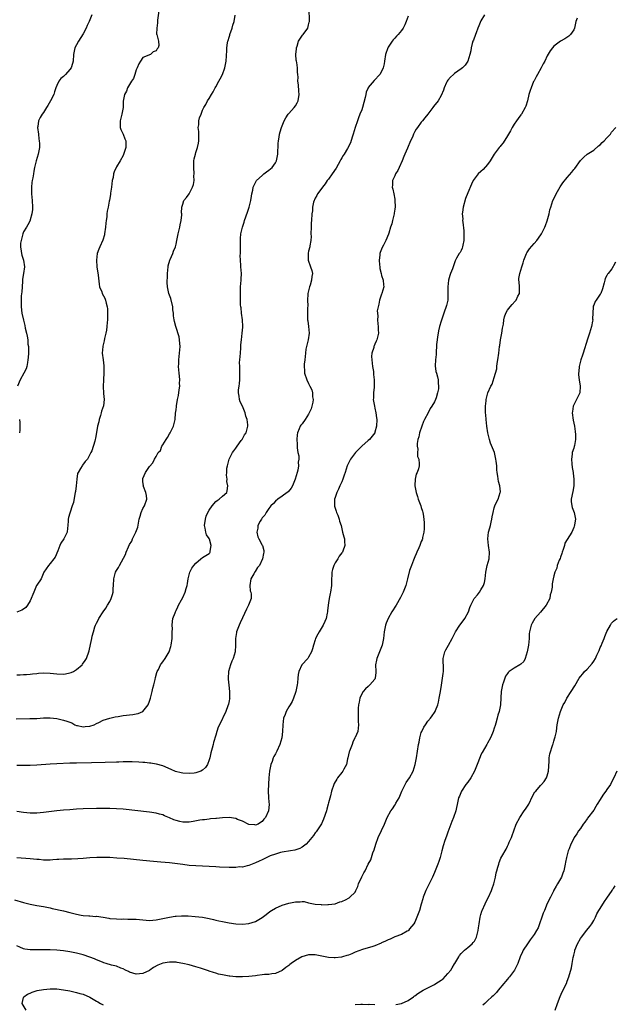
# Model space of a CAD drawing. Units: inches. Extents: x 2568000 to 2571000, y 1509000 to 1512000.
# Drawn here: x 2569992 to 2570172, y 1511519 to 1511816 of the extents above; entities that cross this region are included whole.
import ezdxf

# ---------------------------------------------------------------- set-up
doc = ezdxf.new("R2010")
doc.units = ezdxf.units.IN
doc.header["$MEASUREMENT"] = 0
doc.layers.add('LD25681509_10ft', color=112, linetype='Continuous')

msp = doc.modelspace()

# ---------------------------------------------------------------- linework, layer by layer
at = {"layer": 'LD25681509_10ft'}
for points, elevation in [([(2569990.73, 1511604.73), (2569994.84, 1511604.84), (2569997, 1511604.92), (2569999, 1511605.06), (2570001, 1511605.09), (2570003, 1511604.83), (2570005, 1511604.37), (2570006.06, 1511604.06), (2570007.52, 1511603.52), (2570008.44, 1511603), (2570009, 1511602.78), (2570009.26, 1511602.74), (2570011, 1511602.34), (2570011.58, 1511602.42), (2570013, 1511602.56), (2570014.25, 1511603), (2570015, 1511603.38), (2570015.68, 1511603.68), (2570017, 1511604.33), (2570019, 1511604.93), (2570020.64, 1511605.35), (2570021.51, 1511605.5), (2570023, 1511605.81), (2570024.09, 1511605.91), (2570025, 1511606.02), (2570025.93, 1511606.07), (2570027, 1511606.26), (2570027.6, 1511606.4), (2570029.02, 1511607), (2570030.62, 1511609), (2570031, 1511610.11), (2570031.27, 1511611), (2570031.77, 1511613), (2570032, 1511614), (2570032.26, 1511615), (2570032.67, 1511616.67), (2570032.79, 1511617.21), (2570033.22, 1511618.78), (2570033.31, 1511619), (2570033.66, 1511619.66), (2570034.28, 1511621), (2570034.57, 1511621.43), (2570035, 1511621.99), (2570035.68, 1511623), (2570036.96, 1511625), (2570037.46, 1511626.54), (2570037.57, 1511627), (2570037.8, 1511629), (2570037.84, 1511629.84), (2570037.83, 1511631), (2570037.88, 1511631.88), (2570037.83, 1511633), (2570037.9, 1511634.1), (2570038.06, 1511635), (2570038.72, 1511636.72), (2570038.8, 1511637), (2570039, 1511637.38), (2570039.5, 1511638.5), (2570039.78, 1511639), (2570040.66, 1511640.66), (2570041, 1511641.34), (2570041.75, 1511643), (2570042.03, 1511644.03), (2570042.35, 1511645), (2570042.47, 1511645.53), (2570042.68, 1511647), (2570043.2, 1511649), (2570043.8, 1511650.2), (2570044.38, 1511651), (2570045, 1511651.7), (2570046.51, 1511653), (2570047, 1511653.38), (2570047.96, 1511654.04), (2570049, 1511654.64), (2570049.2, 1511654.8), (2570049.32, 1511655), (2570049.32, 1511655.32), (2570049.63, 1511657), (2570049.08, 1511658.92), (2570049, 1511659.12), (2570048.23, 1511660.23), (2570047.97, 1511661), (2570047.76, 1511662.24), (2570047.55, 1511663), (2570047.84, 1511665), (2570048.11, 1511665.88), (2570048.63, 1511667), (2570049, 1511667.66), (2570049.9, 1511669), (2570051, 1511670.26), (2570051.37, 1511670.63), (2570052.05, 1511671), (2570053, 1511671.89), (2570054.29, 1511673), (2570054.46, 1511673.54), (2570054.64, 1511675), (2570054.34, 1511676.34), (2570054.38, 1511677), (2570054.23, 1511678.23), (2570054.32, 1511679), (2570054.36, 1511680.36), (2570054.48, 1511681), (2570054.61, 1511681.39), (2570055.01, 1511683), (2570056.04, 1511685), (2570056.4, 1511685.6), (2570057, 1511686.39), (2570057.42, 1511687), (2570058.66, 1511688.66), (2570058.9, 1511689), (2570058.92, 1511689.08), (2570059, 1511689.18), (2570059.67, 1511690.33), (2570060.16, 1511691), (2570060.57, 1511692.57), (2570060.66, 1511693), (2570060.63, 1511693.37), (2570060.41, 1511695), (2570060.05, 1511696.05), (2570059.83, 1511697), (2570059.04, 1511699.04), (2570058.37, 1511700.37), (2570058.14, 1511701), (2570058.01, 1511701.99), (2570057.82, 1511703), (2570057.89, 1511703.89), (2570058.01, 1511705), (2570058.13, 1511705.87), (2570058.25, 1511707), (2570058.24, 1511708.24), (2570058.27, 1511709), (2570058.28, 1511709.72), (2570058.2, 1511711), (2570058.19, 1511712.19), (2570058.24, 1511713), (2570058.41, 1511715), (2570058.58, 1511716.58), (2570058.58, 1511717), (2570058.54, 1511717.46), (2570058.71, 1511719), (2570058.99, 1511721.01), (2570059.16, 1511722.84), (2570059.16, 1511723), (2570059.02, 1511725), (2570058.71, 1511727), (2570058.62, 1511728.62), (2570058.51, 1511729), (2570058.4, 1511729.6), (2570058.48, 1511731), (2570058.47, 1511732.47), (2570058.44, 1511733), (2570058.49, 1511733.51), (2570058.48, 1511735), (2570058.67, 1511737), (2570058.67, 1511737.33), (2570058.74, 1511739), (2570058.55, 1511741), (2570058.56, 1511741.44), (2570058.41, 1511743), (2570058.38, 1511744.38), (2570058.44, 1511745), (2570058.47, 1511745.53), (2570058.43, 1511748.43), (2570058.41, 1511749), (2570058.42, 1511749.58), (2570058.54, 1511751), (2570059.02, 1511753), (2570059.54, 1511754.46), (2570059.7, 1511755), (2570060.56, 1511757.44), (2570061.08, 1511759), (2570061.57, 1511761), (2570061.73, 1511762.27), (2570061.88, 1511763), (2570062.17, 1511764.17), (2570062.25, 1511765), (2570063.17, 1511766.83), (2570063.31, 1511767), (2570065, 1511768.57), (2570065.49, 1511769), (2570066.31, 1511769.69), (2570067, 1511770.19), (2570067.96, 1511771), (2570069, 1511772.38), (2570069.34, 1511773), (2570069.71, 1511775), (2570069.84, 1511778.16), (2570069.93, 1511779), (2570070.14, 1511780.14), (2570070.25, 1511781), (2570070.74, 1511782.74), (2570070.8, 1511783), (2570071.63, 1511785), (2570072.11, 1511785.89), (2570072.84, 1511787), (2570073, 1511787.21), (2570074.59, 1511789), (2570075, 1511789.58), (2570075.54, 1511790.46), (2570075.82, 1511791), (2570076.15, 1511793), (2570076.03, 1511793.97), (2570075.91, 1511795.91), (2570075.78, 1511797), (2570075.83, 1511798.17), (2570075.79, 1511799), (2570075.65, 1511799.65), (2570075.63, 1511801), (2570075.43, 1511802.57), (2570075.32, 1511803), (2570075.28, 1511803.28), (2570075.14, 1511805), (2570075.29, 1511806.71), (2570075.32, 1511807), (2570075.53, 1511807.53), (2570075.99, 1511809), (2570076.32, 1511809.68), (2570077.16, 1511810.84), (2570077.3, 1511811), (2570078.74, 1511813), (2570079, 1511813.93), (2570079.2, 1511814.8), (2570079.22, 1511815), (2570079.21, 1511819)], 9500), ([(2570033.82, 1511818.18), (2570033.41, 1511815.41), (2570033.38, 1511815), (2570033.44, 1511814.56), (2570033.21, 1511813), (2570033.15, 1511811.15), (2570033.22, 1511811), (2570033.33, 1511810.67), (2570033.72, 1511809), (2570033.76, 1511807.76), (2570033.56, 1511807), (2570033.28, 1511806.72), (2570033, 1511806.12), (2570032.14, 1511805.86), (2570031.27, 1511805), (2570031, 1511804.9), (2570030.81, 1511804.81), (2570029, 1511804.13), (2570028.32, 1511803), (2570027.77, 1511802.23), (2570027.28, 1511801), (2570027, 1511800.42), (2570026.54, 1511799), (2570026.19, 1511797.81), (2570025.58, 1511797), (2570025, 1511795.97), (2570024.4, 1511795), (2570024.05, 1511793.95), (2570023.47, 1511793), (2570023.07, 1511790.93), (2570023, 1511789), (2570022.66, 1511787), (2570022.1, 1511785), (2570022.09, 1511784.09), (2570022.14, 1511783), (2570022.36, 1511782.36), (2570023.02, 1511781), (2570023.59, 1511779.59), (2570023.81, 1511779), (2570023.8, 1511778.2), (2570023.81, 1511777), (2570023.13, 1511774.87), (2570023, 1511774.6), (2570022.1, 1511773), (2570021, 1511771.16), (2570020.33, 1511769.67), (2570020.13, 1511769), (2570019.98, 1511767.98), (2570019.74, 1511767), (2570019.52, 1511765), (2570019.24, 1511763.24), (2570019.23, 1511762.77), (2570018.9, 1511761.1), (2570018.82, 1511760.82), (2570018.48, 1511759), (2570018.19, 1511757.81), (2570018.1, 1511757), (2570018.07, 1511756.07), (2570017.89, 1511755), (2570017.78, 1511754.22), (2570017.74, 1511753), (2570017.45, 1511751), (2570017.38, 1511750.62), (2570016.92, 1511749.08), (2570016.01, 1511747), (2570015.68, 1511746.32), (2570015.23, 1511745), (2570014.97, 1511743), (2570015.11, 1511741), (2570015.47, 1511738.53), (2570015.77, 1511735.77), (2570015.95, 1511735), (2570016.57, 1511733.43), (2570016.72, 1511733), (2570017.52, 1511731.52), (2570017.72, 1511731), (2570017.94, 1511730.06), (2570018.26, 1511729), (2570018.31, 1511728.31), (2570018.36, 1511727), (2570018.32, 1511725.67), (2570018.29, 1511725), (2570018.21, 1511724.21), (2570018.14, 1511723), (2570018.05, 1511721.95), (2570017.83, 1511721), (2570017.42, 1511719.42), (2570017.3, 1511718.7), (2570017, 1511717.55), (2570016.92, 1511717.08), (2570016.89, 1511717), (2570016.75, 1511715), (2570016.96, 1511712.96), (2570017.18, 1511711.18), (2570017.22, 1511710.78), (2570017.23, 1511709), (2570017.1, 1511707.1), (2570017.14, 1511706.86), (2570017.04, 1511705), (2570017.15, 1511702.85), (2570017.3, 1511701), (2570017.08, 1511699.08), (2570016.54, 1511697.46), (2570016.43, 1511697), (2570016.18, 1511696.18), (2570015.78, 1511695), (2570015.66, 1511694.34), (2570015.31, 1511693), (2570015, 1511691.04), (2570014.68, 1511689.32), (2570014.57, 1511689), (2570014.47, 1511688.47), (2570013.58, 1511685.58), (2570013.3, 1511685), (2570012.24, 1511683), (2570011.62, 1511682.38), (2570010.78, 1511681.22), (2570010.63, 1511681), (2570010.18, 1511680.18), (2570009.42, 1511679), (2570009.28, 1511678.72), (2570009.02, 1511677), (2570008.87, 1511675), (2570008.69, 1511673.31), (2570008.61, 1511673), (2570008.45, 1511672.45), (2570008.03, 1511669.97), (2570007.69, 1511669), (2570007.09, 1511667.09), (2570007, 1511666.72), (2570006.59, 1511665.41), (2570006.49, 1511665), (2570006.47, 1511664.47), (2570006.35, 1511663), (2570006.24, 1511662.24), (2570006.11, 1511661), (2570005.15, 1511659), (2570004.28, 1511657.72), (2570003.98, 1511657), (2570003.36, 1511655.36), (2570002.49, 1511653.51), (2570002.15, 1511653), (2570001, 1511651.6), (2570000.48, 1511651), (2569999.14, 1511649), (2569998.26, 1511647), (2569997, 1511645.11), (2569996.94, 1511645), (2569996.05, 1511643), (2569995.76, 1511642.24), (2569995.33, 1511641), (2569995, 1511640.33), (2569994.22, 1511639), (2569993.66, 1511638.34), (2569993, 1511637.83), (2569992.52, 1511637.48), (2569991, 1511636.89)], 9520), ([(2570132.03, 1511817), (2570131, 1511815.2), (2570130.31, 1511813.69), (2570130.08, 1511813), (2570129.51, 1511811.51), (2570129.3, 1511811), (2570128.7, 1511809.3), (2570128.57, 1511809), (2570128.36, 1511808.36), (2570128.01, 1511807), (2570127.92, 1511806.08), (2570127.65, 1511805), (2570127.03, 1511802.97), (2570126.21, 1511801.79), (2570125.4, 1511801), (2570125, 1511800.67), (2570123, 1511799.26), (2570122.69, 1511799), (2570121.83, 1511798.17), (2570121, 1511797.28), (2570120.8, 1511797), (2570120.61, 1511796.61), (2570119.89, 1511795), (2570119.73, 1511794.27), (2570119, 1511792.66), (2570118.05, 1511791), (2570116.69, 1511789.31), (2570116.51, 1511789), (2570114.94, 1511787), (2570114.04, 1511785.96), (2570113.35, 1511785), (2570113, 1511784.57), (2570111.82, 1511783), (2570111.46, 1511782.54), (2570111, 1511781.76), (2570110.63, 1511781), (2570110.4, 1511780.4), (2570109.51, 1511778.49), (2570109, 1511777.33), (2570108.79, 1511776.79), (2570108.04, 1511775), (2570107.75, 1511774.25), (2570107.24, 1511773), (2570106.34, 1511771), (2570105.96, 1511770.04), (2570105.21, 1511769), (2570105, 1511768.48), (2570104.34, 1511767), (2570104.35, 1511765.65), (2570104.25, 1511765), (2570104.41, 1511764.41), (2570104.72, 1511763), (2570105, 1511761.38), (2570105.04, 1511761), (2570105.07, 1511759.07), (2570105, 1511758.44), (2570104.83, 1511757.17), (2570104.82, 1511757), (2570104.31, 1511755), (2570104.06, 1511753.94), (2570103.72, 1511753), (2570103.17, 1511751.17), (2570103.11, 1511750.89), (2570102.33, 1511749), (2570101.58, 1511747.58), (2570101.2, 1511746.8), (2570100.62, 1511745.38), (2570100.52, 1511745), (2570100.5, 1511744.5), (2570100.3, 1511743), (2570100.38, 1511741.62), (2570100.45, 1511741), (2570100.52, 1511740.52), (2570100.85, 1511739), (2570101, 1511738.41), (2570101.44, 1511737), (2570101.57, 1511735.57), (2570101.68, 1511735), (2570101.08, 1511733), (2570101, 1511732.82), (2570100.4, 1511731), (2570100.2, 1511729.8), (2570099.97, 1511729), (2570099.72, 1511727.72), (2570099.75, 1511727), (2570099.87, 1511726.13), (2570099.75, 1511725), (2570099.83, 1511723.83), (2570099.97, 1511723), (2570099.96, 1511722.04), (2570100.03, 1511721), (2570099.82, 1511719.82), (2570099.61, 1511719), (2570099.4, 1511718.6), (2570099, 1511717.66), (2570098.78, 1511717.22), (2570098.72, 1511717), (2570098.67, 1511716.67), (2570098.09, 1511715), (2570097.99, 1511714.01), (2570098.09, 1511713), (2570098.31, 1511711), (2570098.55, 1511709.45), (2570098.57, 1511708.57), (2570098.79, 1511707), (2570098.79, 1511704.79), (2570098.59, 1511703), (2570098.54, 1511701.46), (2570098.51, 1511701), (2570098.55, 1511700.55), (2570098.83, 1511699), (2570099, 1511698.4), (2570099.29, 1511697), (2570099.52, 1511695.52), (2570099.56, 1511695), (2570099.52, 1511693), (2570099, 1511691.13), (2570098.95, 1511691), (2570097.33, 1511689), (2570097, 1511688.66), (2570095.07, 1511686.93), (2570093.15, 1511685), (2570091.59, 1511683), (2570091.38, 1511682.62), (2570090.65, 1511681), (2570089.98, 1511679), (2570089.75, 1511678.25), (2570089.3, 1511677), (2570089, 1511676.22), (2570088.46, 1511675), (2570088.04, 1511673.96), (2570087.52, 1511673), (2570087, 1511671.49), (2570086.85, 1511671), (2570086.83, 1511670.83), (2570086.83, 1511669), (2570086.85, 1511668.85), (2570087.33, 1511667.33), (2570087.45, 1511667), (2570087.83, 1511666.17), (2570088.26, 1511665), (2570088.34, 1511664.34), (2570088.84, 1511663), (2570089, 1511662.05), (2570089.26, 1511661), (2570089.63, 1511659.63), (2570089.78, 1511659), (2570089.81, 1511658.19), (2570089.97, 1511657), (2570089.34, 1511655.34), (2570089.19, 1511655), (2570089, 1511654.78), (2570088.22, 1511653.78), (2570087.82, 1511653), (2570087, 1511651.81), (2570086.58, 1511651), (2570086.17, 1511649.83), (2570086.01, 1511649), (2570085.99, 1511647.99), (2570085.92, 1511647), (2570085.9, 1511645), (2570085.64, 1511643), (2570085.5, 1511642.5), (2570085.21, 1511641), (2570085, 1511639.72), (2570084.88, 1511639), (2570084.68, 1511637.32), (2570084.68, 1511637), (2570084.62, 1511636.62), (2570084.3, 1511635), (2570083.92, 1511634.07), (2570083.43, 1511633), (2570082.17, 1511631), (2570081.75, 1511630.25), (2570081.11, 1511629), (2570081, 1511628.63), (2570080.46, 1511627), (2570080.16, 1511625.84), (2570079.87, 1511625), (2570079, 1511623.34), (2570078.74, 1511623), (2570076.97, 1511621.03), (2570076.06, 1511619), (2570075.85, 1511618.15), (2570075.76, 1511617), (2570075.59, 1511615.59), (2570075.5, 1511615), (2570075.09, 1511613), (2570075, 1511612.68), (2570074.42, 1511611), (2570074, 1511610), (2570073.44, 1511609), (2570073, 1511608.36), (2570072.27, 1511607), (2570071.88, 1511606.12), (2570071.46, 1511605), (2570071.2, 1511603), (2570071.16, 1511601), (2570070.89, 1511599), (2570070.28, 1511597), (2570069.41, 1511595), (2570069, 1511594.17), (2570068.54, 1511593.46), (2570068.33, 1511593), (2570067.95, 1511591.95), (2570067.56, 1511591), (2570067.46, 1511590.54), (2570067.19, 1511589), (2570067, 1511587), (2570066.88, 1511585.12), (2570066.84, 1511583), (2570066.93, 1511581.07), (2570066.91, 1511580.91), (2570067, 1511579.8), (2570067.05, 1511578.95), (2570066.92, 1511577.08), (2570065.99, 1511575), (2570065.5, 1511574.5), (2570065, 1511573.83), (2570064.51, 1511573.49), (2570063.73, 1511573), (2570063, 1511572.76), (2570062.8, 1511572.8), (2570061, 1511572.92), (2570059, 1511573.96), (2570057.53, 1511574.47), (2570057, 1511574.74), (2570054.99, 1511574.99), (2570053, 1511574.92), (2570051.24, 1511574.76), (2570051, 1511574.76), (2570049.41, 1511574.59), (2570049, 1511574.57), (2570047.63, 1511574.37), (2570047, 1511574.31), (2570046.18, 1511574.18), (2570044.2, 1511573.8), (2570043, 1511573.64), (2570042.37, 1511573.63), (2570041, 1511573.65), (2570040.13, 1511573.87), (2570039, 1511574.11), (2570038.32, 1511574.32), (2570037, 1511574.92), (2570035.54, 1511575.54), (2570035, 1511575.79), (2570034.03, 1511576.03), (2570033, 1511576.32), (2570031, 1511576.61), (2570023, 1511577.51), (2570021, 1511577.67), (2570019, 1511577.74), (2570017, 1511577.75), (2570015, 1511577.72), (2570011, 1511577.6), (2570009, 1511577.52), (2570007, 1511577.39), (2570005, 1511577.22), (2570003, 1511577.02), (2569999, 1511576.52), (2569997, 1511576.36), (2569995, 1511576.36), (2569993, 1511576.52), (2569991, 1511576.8)], 9480), ([(2569991, 1511618.02), (2569991.97, 1511618.03), (2569993, 1511618.12), (2569993.86, 1511618.14), (2569995, 1511618.26), (2569995.7, 1511618.3), (2569997, 1511618.48), (2569997.5, 1511618.5), (2569999, 1511618.64), (2570001, 1511618.55), (2570003, 1511618.31), (2570005, 1511618.24), (2570005.66, 1511618.34), (2570007, 1511618.59), (2570007.31, 1511618.69), (2570008.02, 1511619), (2570009, 1511619.6), (2570010.64, 1511621), (2570010.8, 1511621.2), (2570011.6, 1511622.4), (2570011.94, 1511623), (2570012.75, 1511625.25), (2570013.17, 1511627.17), (2570013.59, 1511629), (2570013.72, 1511629.72), (2570014.06, 1511631), (2570014.51, 1511632.51), (2570014.68, 1511633), (2570015, 1511633.63), (2570015.49, 1511634.51), (2570015.7, 1511635), (2570017.01, 1511637), (2570017.83, 1511638.17), (2570018.36, 1511639), (2570019, 1511640.16), (2570019.42, 1511641), (2570019.79, 1511642.21), (2570019.98, 1511643), (2570020.06, 1511644.06), (2570020.15, 1511645), (2570020.27, 1511647), (2570020.74, 1511649), (2570021, 1511649.52), (2570021.61, 1511650.39), (2570021.9, 1511651), (2570023.73, 1511654.27), (2570023.99, 1511655), (2570024.66, 1511656.66), (2570025, 1511657.35), (2570025.64, 1511658.36), (2570025.91, 1511659), (2570026.9, 1511661), (2570027.44, 1511662.56), (2570027.92, 1511665), (2570028.15, 1511665.85), (2570028.52, 1511667), (2570029, 1511668.2), (2570029.51, 1511669), (2570030.2, 1511671), (2570030.04, 1511672.04), (2570029.86, 1511673), (2570029.16, 1511674.84), (2570029.12, 1511675), (2570029.13, 1511675.13), (2570029, 1511676.23), (2570028.95, 1511676.95), (2570028.93, 1511677), (2570029, 1511677.24), (2570029.82, 1511679), (2570031, 1511680.82), (2570032.03, 1511681.97), (2570032.46, 1511683), (2570033, 1511683.88), (2570033.62, 1511685), (2570034.31, 1511685.69), (2570034.75, 1511687), (2570035, 1511687.36), (2570036, 1511689), (2570036.4, 1511689.6), (2570037, 1511690.69), (2570037.2, 1511691), (2570037.42, 1511691.42), (2570038.21, 1511693), (2570038.7, 1511695), (2570038.87, 1511696.87), (2570039, 1511697.88), (2570039.11, 1511698.89), (2570039.12, 1511699.12), (2570039.45, 1511701), (2570039.74, 1511702.26), (2570039.98, 1511703.98), (2570040.1, 1511705), (2570040.07, 1511705.93), (2570040.11, 1511707), (2570040.03, 1511708.03), (2570039.92, 1511709), (2570039.76, 1511711), (2570039.8, 1511711.8), (2570039.83, 1511713), (2570040.08, 1511715), (2570040.22, 1511717), (2570040.12, 1511717.88), (2570040.04, 1511719), (2570039.89, 1511719.89), (2570038.92, 1511723), (2570038.52, 1511724.52), (2570038.45, 1511725), (2570038.22, 1511726.22), (2570038.22, 1511727), (2570038.04, 1511728.04), (2570037.99, 1511729), (2570037.43, 1511731.43), (2570036.84, 1511733), (2570036.37, 1511735), (2570036.3, 1511736.3), (2570036.3, 1511737), (2570036.37, 1511737.63), (2570036.39, 1511739), (2570036.6, 1511741), (2570036.66, 1511741.34), (2570037.13, 1511743), (2570037.24, 1511743.24), (2570038, 1511745), (2570038.27, 1511745.73), (2570038.79, 1511747), (2570039, 1511747.89), (2570039.24, 1511749), (2570039.63, 1511751), (2570040.14, 1511753), (2570040.29, 1511753.71), (2570040.58, 1511755), (2570040.7, 1511756.7), (2570040.71, 1511757), (2570040.68, 1511757.32), (2570040.72, 1511759), (2570041, 1511759.9), (2570041.38, 1511761), (2570042.12, 1511761.88), (2570043, 1511763.02), (2570044.01, 1511765), (2570044.22, 1511765.78), (2570044.43, 1511767), (2570044.4, 1511768.4), (2570044.43, 1511769), (2570044.33, 1511771), (2570044.39, 1511772.39), (2570044.38, 1511773), (2570044.48, 1511773.52), (2570044.83, 1511775), (2570045, 1511775.47), (2570045.47, 1511777), (2570045.73, 1511778.27), (2570045.85, 1511779), (2570045.88, 1511779.88), (2570045.83, 1511781), (2570045.85, 1511781.85), (2570045.68, 1511783), (2570045.85, 1511783.85), (2570045.88, 1511785), (2570046.08, 1511785.92), (2570046.53, 1511787), (2570047, 1511788.24), (2570047.39, 1511789), (2570048.01, 1511789.99), (2570048.49, 1511791), (2570049, 1511791.77), (2570049.71, 1511793), (2570050.2, 1511793.8), (2570050.84, 1511795), (2570051, 1511795.26), (2570051.92, 1511797), (2570052.34, 1511797.66), (2570053, 1511799.03), (2570053.73, 1511801), (2570053.96, 1511802.04), (2570054.13, 1511803), (2570054.27, 1511806.27), (2570054.27, 1511807), (2570054.54, 1511808.54), (2570054.63, 1511809), (2570054.74, 1511809.26), (2570055, 1511810.21), (2570055.2, 1511810.8), (2570055.25, 1511811), (2570055.95, 1511813), (2570056.14, 1511813.86), (2570056.51, 1511815), (2570056.82, 1511816.82)], 9510), ([(2570109, 1511816.61), (2570108.46, 1511815), (2570108.01, 1511813.99), (2570107.5, 1511813), (2570107, 1511812.28), (2570106.01, 1511811), (2570105.5, 1511810.5), (2570105, 1511809.91), (2570104.54, 1511809.46), (2570104.2, 1511809), (2570103, 1511807.21), (2570102.88, 1511807), (2570102.22, 1511805), (2570101.91, 1511803), (2570101.77, 1511802.23), (2570101.5, 1511801), (2570101, 1511799.9), (2570100.47, 1511799), (2570098.78, 1511797.22), (2570097, 1511795.11), (2570096.95, 1511795), (2570096.34, 1511793.66), (2570096.23, 1511793), (2570096.01, 1511792.01), (2570095.21, 1511789), (2570095, 1511788.38), (2570094.48, 1511787), (2570094.03, 1511785.97), (2570093.73, 1511785), (2570093.07, 1511783), (2570092.45, 1511781), (2570092.14, 1511780.14), (2570091.62, 1511778.38), (2570090.73, 1511776.73), (2570089.71, 1511775), (2570089.42, 1511774.58), (2570089, 1511773.9), (2570088.67, 1511773.33), (2570088.53, 1511773), (2570087.27, 1511770.73), (2570086.11, 1511769), (2570085, 1511767.47), (2570084.61, 1511767), (2570083.95, 1511766.05), (2570083.14, 1511765), (2570083, 1511764.76), (2570081.72, 1511763), (2570081.52, 1511762.48), (2570081, 1511761.67), (2570080.77, 1511761.23), (2570080.62, 1511761), (2570080.48, 1511760.48), (2570080.17, 1511759), (2570080.12, 1511757.88), (2570080.01, 1511757), (2570079.86, 1511755), (2570079.77, 1511754.23), (2570079.73, 1511753), (2570079.71, 1511751), (2570079.8, 1511750.2), (2570079.71, 1511749), (2570079.39, 1511747.39), (2570079.39, 1511747), (2570079, 1511745.76), (2570078.84, 1511745.16), (2570078.81, 1511745), (2570078.83, 1511744.83), (2570078.84, 1511743), (2570079.54, 1511741), (2570079.93, 1511739.93), (2570080.12, 1511739), (2570079.94, 1511738.06), (2570079.91, 1511737), (2570079.45, 1511735.45), (2570079.28, 1511735), (2570079, 1511733.79), (2570078.8, 1511733), (2570078.78, 1511732.78), (2570078.69, 1511731), (2570078.71, 1511729.29), (2570078.7, 1511728.7), (2570078.62, 1511727), (2570078.66, 1511726.66), (2570078.69, 1511725), (2570078.74, 1511724.74), (2570078.98, 1511723), (2570079.15, 1511721), (2570078.85, 1511719), (2570078.36, 1511717), (2570078.2, 1511716.2), (2570078.02, 1511715), (2570078, 1511714), (2570077.84, 1511713), (2570077.68, 1511711.68), (2570077.68, 1511711), (2570077.72, 1511709.72), (2570077.79, 1511709), (2570078.42, 1511707), (2570079, 1511705.83), (2570079.39, 1511705), (2570079.93, 1511703.93), (2570080.17, 1511703), (2570080.21, 1511701.79), (2570080.36, 1511701), (2570080.24, 1511700.24), (2570079.97, 1511699), (2570079.74, 1511698.26), (2570079.21, 1511697), (2570079, 1511696.59), (2570077.96, 1511695), (2570077, 1511693.67), (2570076.69, 1511693.31), (2570076.47, 1511693), (2570076.16, 1511692.16), (2570075.67, 1511691), (2570075.58, 1511690.42), (2570075.47, 1511689), (2570075.52, 1511687.52), (2570075.52, 1511687), (2570075.55, 1511686.45), (2570075.78, 1511685), (2570076, 1511684), (2570076, 1511683), (2570075.86, 1511682.14), (2570075.91, 1511681), (2570075.72, 1511679.72), (2570075.55, 1511679), (2570074.98, 1511677), (2570074.14, 1511675), (2570073.75, 1511674.25), (2570072.79, 1511673.21), (2570072.5, 1511673), (2570071, 1511671.84), (2570069.71, 1511671), (2570069, 1511670.35), (2570068.37, 1511669.63), (2570067.61, 1511669), (2570067, 1511668.2), (2570066.14, 1511667), (2570065.81, 1511666.19), (2570065, 1511665.36), (2570064.87, 1511665.13), (2570064.74, 1511665), (2570064.35, 1511664.35), (2570063.71, 1511663), (2570063.71, 1511662.29), (2570063.35, 1511661), (2570063.66, 1511659.66), (2570063.98, 1511659), (2570065, 1511657.15), (2570065.1, 1511657), (2570065.49, 1511655.49), (2570065.53, 1511655), (2570065.35, 1511654.65), (2570065.09, 1511653), (2570064.15, 1511651), (2570063.58, 1511650.42), (2570062.82, 1511649.18), (2570062.44, 1511648.44), (2570061.6, 1511647), (2570061.25, 1511645), (2570061.4, 1511643.4), (2570061.52, 1511643), (2570061.67, 1511642.33), (2570061.65, 1511641), (2570060.86, 1511639), (2570060.22, 1511637.78), (2570059, 1511635.24), (2570058.34, 1511633.66), (2570058.03, 1511633), (2570057.26, 1511631), (2570057.21, 1511630.79), (2570056.91, 1511629), (2570056.93, 1511627), (2570056.84, 1511625), (2570056.22, 1511623), (2570055.82, 1511622.18), (2570055.38, 1511621), (2570054.82, 1511619), (2570054.72, 1511617), (2570054.73, 1511616.73), (2570054.92, 1511614.92), (2570055.15, 1511613), (2570055.14, 1511611.14), (2570055.18, 1511611), (2570055.16, 1511610.84), (2570055, 1511610.16), (2570054.81, 1511609.19), (2570054.66, 1511608.66), (2570054.01, 1511607), (2570052.06, 1511603), (2570051.75, 1511602.25), (2570051.34, 1511601), (2570051, 1511599.82), (2570050.33, 1511597.67), (2570050.16, 1511597), (2570049.9, 1511595.9), (2570049.51, 1511594.49), (2570049.21, 1511593), (2570049, 1511592.38), (2570048.47, 1511591), (2570047.86, 1511590.14), (2570047, 1511589.31), (2570046.5, 1511589), (2570045, 1511588.47), (2570044.43, 1511588.43), (2570043, 1511588.27), (2570041, 1511588.4), (2570040.5, 1511588.5), (2570038.88, 1511588.88), (2570037.48, 1511589.48), (2570035, 1511590.57), (2570033.12, 1511591.12), (2570033, 1511591.15), (2570031.4, 1511591.4), (2570031, 1511591.43), (2570029.6, 1511591.6), (2570029, 1511591.62), (2570027.73, 1511591.73), (2570025.79, 1511591.79), (2570025, 1511591.8), (2570023.78, 1511591.78), (2570023, 1511591.79), (2570021.75, 1511591.75), (2570021, 1511591.75), (2570017.65, 1511591.65), (2570013.48, 1511591.48), (2570009, 1511591.45), (2570007, 1511591.39), (2570003, 1511591.22), (2570001, 1511591.1), (2569997, 1511590.79), (2569995, 1511590.67), (2569993, 1511590.66), (2569991, 1511590.75)], 9490), ([(2570160.01, 1511816.01), (2570159.63, 1511815), (2570159.53, 1511814.47), (2570159.2, 1511813), (2570159, 1511812.45), (2570158.01, 1511811), (2570157.48, 1511810.52), (2570156.25, 1511809.75), (2570154.99, 1511809.01), (2570153, 1511807.48), (2570152.59, 1511807), (2570151.9, 1511806.1), (2570151, 1511804.65), (2570150.22, 1511803), (2570149.76, 1511802.24), (2570149.11, 1511801), (2570148.01, 1511799), (2570147.69, 1511798.31), (2570147, 1511797.12), (2570146.87, 1511796.87), (2570146.1, 1511795), (2570145.86, 1511794.14), (2570145.48, 1511793), (2570144.99, 1511791), (2570144.51, 1511789.49), (2570144.34, 1511789), (2570143.2, 1511787), (2570143, 1511786.79), (2570142.23, 1511785.77), (2570141.74, 1511785), (2570141, 1511784.04), (2570140.43, 1511783), (2570139.95, 1511782.05), (2570139, 1511780.53), (2570137.66, 1511778.34), (2570137, 1511777.59), (2570136.74, 1511777.26), (2570136.51, 1511777), (2570135, 1511775.01), (2570133.79, 1511773), (2570133, 1511771.88), (2570131.63, 1511770.37), (2570131, 1511769.75), (2570130.1, 1511769), (2570128.64, 1511767), (2570128.1, 1511765.9), (2570127, 1511763.3), (2570126.37, 1511761.63), (2570125.61, 1511759), (2570125.44, 1511757.44), (2570125.37, 1511757), (2570125.48, 1511755.48), (2570125.47, 1511755), (2570125.48, 1511754.52), (2570125.82, 1511751.82), (2570125.85, 1511751), (2570125.86, 1511749), (2570125.54, 1511747.54), (2570125.47, 1511747), (2570125.36, 1511746.64), (2570125, 1511745.93), (2570124.7, 1511745.3), (2570124.45, 1511745), (2570123.63, 1511743.63), (2570123.17, 1511742.83), (2570122.66, 1511741.34), (2570122.4, 1511740.4), (2570121.85, 1511739), (2570121.56, 1511738.44), (2570121.21, 1511737), (2570120.99, 1511735), (2570121.04, 1511733), (2570120.99, 1511731), (2570120.63, 1511729.37), (2570119.82, 1511727), (2570119, 1511724.68), (2570118.53, 1511723), (2570118.23, 1511721.77), (2570118.08, 1511721), (2570117.89, 1511719.89), (2570117.77, 1511719), (2570117.62, 1511717.62), (2570117.6, 1511717), (2570117.45, 1511715.45), (2570117.45, 1511714.55), (2570117.23, 1511713), (2570117.16, 1511711.16), (2570117.42, 1511709.42), (2570117.55, 1511709), (2570117.83, 1511707.83), (2570118.06, 1511707), (2570118.09, 1511705.91), (2570118.21, 1511705), (2570118.19, 1511704.19), (2570117.92, 1511703), (2570117.49, 1511701.49), (2570117.29, 1511701), (2570117, 1511700.37), (2570116.18, 1511699), (2570115.69, 1511698.31), (2570115.04, 1511697), (2570113.95, 1511695), (2570113.65, 1511694.35), (2570113.11, 1511693), (2570112.49, 1511691), (2570112.25, 1511689.75), (2570111.97, 1511689), (2570111.73, 1511687.73), (2570111.73, 1511687), (2570111.91, 1511686.09), (2570111.85, 1511685), (2570111.88, 1511683.88), (2570112.21, 1511683), (2570112.34, 1511681.66), (2570112.32, 1511681), (2570112.11, 1511680.11), (2570111.76, 1511679), (2570111.48, 1511678.52), (2570111.14, 1511677), (2570111.06, 1511675.06), (2570111.05, 1511675), (2570111.41, 1511673), (2570111.83, 1511671.83), (2570112.07, 1511671), (2570112.83, 1511669), (2570113, 1511668.48), (2570113.4, 1511667.4), (2570113.49, 1511667), (2570113.56, 1511666.44), (2570113.8, 1511665), (2570113.83, 1511663.83), (2570113.9, 1511663), (2570113.9, 1511662.09), (2570113.79, 1511661), (2570113.39, 1511659.39), (2570113.33, 1511659), (2570113.25, 1511658.75), (2570113, 1511658.18), (2570112.68, 1511657.32), (2570112.58, 1511657), (2570112.27, 1511656.27), (2570111.69, 1511655), (2570111.45, 1511654.55), (2570111, 1511653.58), (2570110.6, 1511652.6), (2570110, 1511651), (2570109.48, 1511649.48), (2570108.84, 1511647), (2570108.29, 1511645), (2570107.5, 1511643), (2570106.67, 1511641.33), (2570105.37, 1511639), (2570104.14, 1511637), (2570102.95, 1511635), (2570102.37, 1511633.63), (2570102.16, 1511633), (2570102, 1511632), (2570101.8, 1511631), (2570101.59, 1511629), (2570101.14, 1511627), (2570100.55, 1511625.45), (2570099.94, 1511623.94), (2570099.59, 1511623), (2570099.51, 1511622.49), (2570099.19, 1511621), (2570099.26, 1511619), (2570099.23, 1511618.77), (2570099.1, 1511617), (2570099, 1511616.77), (2570097.47, 1511615), (2570097.23, 1511614.77), (2570097, 1511614.51), (2570096.15, 1511613.85), (2570095.43, 1511613), (2570095, 1511612.33), (2570094.49, 1511611), (2570094.21, 1511609.79), (2570094.08, 1511609), (2570093.99, 1511607.99), (2570093.93, 1511607), (2570093.9, 1511605.9), (2570093.97, 1511605), (2570093.96, 1511603.96), (2570094.06, 1511603), (2570093.83, 1511601), (2570093, 1511599.18), (2570092.95, 1511599), (2570092.31, 1511597.69), (2570092.09, 1511597), (2570091.49, 1511595.49), (2570091.28, 1511595), (2570091.21, 1511594.79), (2570091, 1511593.88), (2570090.83, 1511593), (2570090.76, 1511592.76), (2570090.39, 1511591), (2570089.62, 1511589.62), (2570089.33, 1511589), (2570089, 1511588.55), (2570087.7, 1511587), (2570087.46, 1511586.54), (2570086.71, 1511585.29), (2570086.57, 1511585), (2570085.94, 1511583), (2570085.59, 1511581.59), (2570085, 1511579.45), (2570084.91, 1511579), (2570084.48, 1511577.52), (2570084.37, 1511577), (2570083.52, 1511574.48), (2570082.85, 1511573.15), (2570082.24, 1511572.24), (2570081.27, 1511570.73), (2570081, 1511570.38), (2570080.43, 1511569.57), (2570079, 1511567.78), (2570078.26, 1511567), (2570077, 1511566.04), (2570076.33, 1511565.67), (2570074.84, 1511565.16), (2570073.56, 1511565), (2570071, 1511564.63), (2570070.51, 1511564.51), (2570069, 1511564.02), (2570067.43, 1511563.43), (2570067, 1511563.24), (2570066.34, 1511563), (2570065, 1511562.27), (2570064.12, 1511561.88), (2570063, 1511561.34), (2570062.01, 1511561), (2570061, 1511560.54), (2570060.49, 1511560.49), (2570059, 1511560.1), (2570058.12, 1511560.12), (2570057, 1511559.96), (2570056, 1511560), (2570055, 1511559.95), (2570052.07, 1511560.07), (2570051, 1511560.14), (2570047, 1511560.32), (2570045, 1511560.44), (2570043, 1511560.6), (2570041, 1511560.82), (2570037, 1511561.33), (2570034.39, 1511561.61), (2570032.19, 1511561.81), (2570029, 1511562.07), (2570023.37, 1511562.63), (2570021.18, 1511562.82), (2570019, 1511562.97), (2570017, 1511562.99), (2570015.07, 1511562.93), (2570013, 1511562.84), (2570011, 1511562.72), (2570009.41, 1511562.59), (2570007.5, 1511562.5), (2570007, 1511562.49), (2570005.56, 1511562.44), (2570005, 1511562.45), (2570003.66, 1511562.34), (2570003, 1511562.34), (2570001.78, 1511562.22), (2570001, 1511562.19), (2569999, 1511562.19), (2569997.68, 1511562.32), (2569997, 1511562.37), (2569995, 1511562.59), (2569991, 1511562.85)], 9470), ([(2570013.55, 1511817), (2570012.77, 1511815), (2570012.2, 1511813.8), (2570011.89, 1511813), (2570011, 1511811.22), (2570009.53, 1511809), (2570009, 1511807.93), (2570008.46, 1511807), (2570008.01, 1511805), (2570007.92, 1511803), (2570007.74, 1511802.26), (2570007.36, 1511801), (2570007, 1511800.54), (2570005.6, 1511799), (2570005, 1511798.43), (2570004.24, 1511797.76), (2570003.68, 1511797), (2570003, 1511795.66), (2570002.74, 1511795), (2570002.28, 1511793.72), (2570002.09, 1511793), (2570001.17, 1511791), (2570000.32, 1511789.68), (2569999.95, 1511789), (2569999, 1511787.57), (2569998.56, 1511787), (2569997.99, 1511786.01), (2569997.48, 1511785), (2569997.28, 1511783.28), (2569997.24, 1511783), (2569997.45, 1511781), (2569997.64, 1511779.64), (2569997.74, 1511779), (2569997.78, 1511778.22), (2569997.79, 1511777), (2569997.52, 1511775.52), (2569997.44, 1511775), (2569996.84, 1511773), (2569996.34, 1511771), (2569996.11, 1511769.89), (2569995.97, 1511769), (2569995.8, 1511767.8), (2569995.63, 1511767), (2569995.53, 1511766.47), (2569995.4, 1511765), (2569995.4, 1511763), (2569995.6, 1511761), (2569995.7, 1511759), (2569995.67, 1511758.33), (2569995.5, 1511757), (2569995, 1511755.19), (2569994.94, 1511755), (2569994.3, 1511753.7), (2569993.83, 1511753), (2569993, 1511751.56), (2569992.76, 1511751), (2569992.25, 1511749), (2569992.11, 1511748.11), (2569992.06, 1511747), (2569992.29, 1511745.71), (2569992.34, 1511745), (2569992.49, 1511744.49), (2569993.01, 1511743), (2569993.27, 1511741), (2569993.02, 1511739.02), (2569992.71, 1511737.29), (2569992.69, 1511736.69), (2569992.55, 1511735), (2569992.49, 1511733.51), (2569992.31, 1511732.31), (2569992.28, 1511731), (2569992.31, 1511729.69), (2569992.26, 1511729), (2569992.49, 1511727), (2569992.94, 1511724.94), (2569993.33, 1511723.33), (2569993.5, 1511722.5), (2569993.85, 1511721), (2569994.09, 1511720.09), (2569994.25, 1511719), (2569994.33, 1511717.67), (2569994.46, 1511717), (2569994.51, 1511716.51), (2569994.46, 1511715), (2569994.34, 1511713.66), (2569994.33, 1511713), (2569994.16, 1511712.16), (2569993.97, 1511711), (2569993.77, 1511710.23), (2569993.1, 1511709), (2569991.92, 1511707), (2569991.14, 1511705)], 9530), ([(2569990.26, 1511550.26), (2569993, 1511549.42), (2569995, 1511548.91), (2569997, 1511548.55), (2569999, 1511548.23), (2570000.01, 1511548.01), (2570001, 1511547.81), (2570001.65, 1511547.65), (2570005, 1511546.93), (2570007, 1511546.42), (2570009, 1511545.89), (2570010.38, 1511545.62), (2570011, 1511545.51), (2570012.65, 1511545.35), (2570013, 1511545.35), (2570014.78, 1511545.22), (2570015, 1511545.24), (2570016.98, 1511544.98), (2570018.71, 1511544.71), (2570019, 1511544.62), (2570021, 1511544.47), (2570022.43, 1511544.43), (2570023, 1511544.45), (2570024.41, 1511544.41), (2570025, 1511544.43), (2570027, 1511544.34), (2570029, 1511544.14), (2570031, 1511543.99), (2570033, 1511544.15), (2570037, 1511544.98), (2570038.75, 1511545.25), (2570039, 1511545.25), (2570040.63, 1511545.37), (2570041, 1511545.36), (2570042.63, 1511545.37), (2570044.78, 1511545.22), (2570047, 1511544.94), (2570049, 1511544.57), (2570050.3, 1511544.3), (2570051, 1511544.12), (2570051.93, 1511543.93), (2570053, 1511543.67), (2570055, 1511543.29), (2570057, 1511543), (2570059, 1511542.86), (2570061, 1511543.05), (2570063, 1511543.72), (2570065, 1511544.91), (2570066.21, 1511545.79), (2570067.34, 1511546.66), (2570067.84, 1511547), (2570069, 1511547.68), (2570071, 1511548.6), (2570073, 1511549.25), (2570074.51, 1511549.49), (2570075, 1511549.62), (2570076.42, 1511549.58), (2570077, 1511549.66), (2570077.67, 1511549.67), (2570079, 1511549.33), (2570081, 1511548.9), (2570082.78, 1511548.78), (2570083, 1511548.73), (2570084.79, 1511548.79), (2570085, 1511548.77), (2570087, 1511549.04), (2570088.4, 1511549.6), (2570089, 1511549.72), (2570090.28, 1511550.28), (2570091, 1511550.67), (2570091.18, 1511550.82), (2570091.44, 1511551), (2570093, 1511552.53), (2570093.27, 1511553), (2570093.81, 1511554.19), (2570094.08, 1511555), (2570095, 1511557.13), (2570095.63, 1511558.37), (2570096.01, 1511559), (2570097, 1511560.98), (2570097.73, 1511562.27), (2570098.37, 1511564.37), (2570098.73, 1511565.27), (2570099.23, 1511567), (2570100.02, 1511569), (2570101, 1511571.12), (2570101.91, 1511573), (2570102.51, 1511574.51), (2570102.74, 1511575), (2570103.81, 1511577), (2570104.33, 1511577.67), (2570105, 1511578.74), (2570105.11, 1511578.89), (2570105.32, 1511579.32), (2570106.29, 1511581), (2570106.54, 1511581.46), (2570107.15, 1511583), (2570108.14, 1511585), (2570108.45, 1511585.55), (2570109.43, 1511587), (2570110.49, 1511589), (2570111.15, 1511591), (2570111.58, 1511593), (2570112.19, 1511597), (2570112.31, 1511597.69), (2570112.56, 1511599), (2570113, 1511600.61), (2570113.13, 1511601), (2570113.73, 1511602.27), (2570114.21, 1511603), (2570115, 1511604.08), (2570115.76, 1511605), (2570116.3, 1511605.7), (2570117, 1511606.64), (2570117.22, 1511607), (2570117.32, 1511607.32), (2570117.98, 1511609), (2570118.2, 1511609.8), (2570118.42, 1511611), (2570118.77, 1511613), (2570119.04, 1511614.96), (2570119.41, 1511617), (2570119.6, 1511618.4), (2570119.72, 1511619), (2570119.66, 1511619.66), (2570119.56, 1511623), (2570119.8, 1511623.8), (2570120.1, 1511625), (2570120.4, 1511625.6), (2570121.2, 1511627), (2570122.3, 1511629), (2570123, 1511630.39), (2570123.33, 1511631), (2570124.63, 1511633), (2570125.67, 1511634.33), (2570126.12, 1511635), (2570127.19, 1511637), (2570127.65, 1511638.35), (2570127.95, 1511639), (2570128.93, 1511641), (2570129, 1511641.1), (2570129.9, 1511642.1), (2570130.52, 1511643), (2570131, 1511643.66), (2570131.77, 1511645), (2570132.09, 1511645.91), (2570132.28, 1511647), (2570132.46, 1511649), (2570132.52, 1511649.48), (2570132.89, 1511651), (2570133.47, 1511653), (2570133.6, 1511655), (2570133.3, 1511657), (2570133.05, 1511659), (2570133.28, 1511661), (2570133.36, 1511661.36), (2570133.82, 1511663), (2570134.04, 1511664.04), (2570134.27, 1511665), (2570134.34, 1511665.66), (2570134.63, 1511667), (2570135, 1511668.41), (2570135.22, 1511669), (2570135.74, 1511670.26), (2570136.17, 1511671), (2570136.83, 1511673), (2570136.84, 1511673.16), (2570136.68, 1511675), (2570136.26, 1511676.26), (2570136.1, 1511677.9), (2570135.87, 1511679), (2570135.78, 1511679.78), (2570135.74, 1511681), (2570135.6, 1511682.4), (2570135.52, 1511683), (2570135.03, 1511685), (2570134.43, 1511686.43), (2570133.88, 1511687.88), (2570133.55, 1511689), (2570133.09, 1511691), (2570132.77, 1511693), (2570132.53, 1511695), (2570132.44, 1511696.44), (2570132.39, 1511697), (2570132.38, 1511697.62), (2570132.39, 1511699), (2570132.58, 1511700.58), (2570132.61, 1511701), (2570133, 1511702.68), (2570133.11, 1511703), (2570134, 1511705), (2570134.36, 1511705.64), (2570135, 1511707.63), (2570135.73, 1511710.27), (2570135.78, 1511711), (2570135.9, 1511711.9), (2570136.1, 1511713), (2570136.36, 1511715), (2570136.58, 1511717), (2570136.65, 1511717.35), (2570136.89, 1511719), (2570137.26, 1511721), (2570137.49, 1511722.51), (2570137.75, 1511723.75), (2570137.9, 1511725), (2570138.07, 1511725.93), (2570138.45, 1511727), (2570139, 1511727.98), (2570139.76, 1511729), (2570140.38, 1511729.62), (2570141.33, 1511730.67), (2570141.58, 1511731), (2570142.13, 1511732.13), (2570142.59, 1511733), (2570142.59, 1511734.59), (2570142.6, 1511735), (2570142.47, 1511736.47), (2570142.4, 1511737), (2570142.46, 1511737.54), (2570142.67, 1511739), (2570143.3, 1511741), (2570143.75, 1511742.25), (2570143.93, 1511743), (2570144.71, 1511745), (2570144.81, 1511745.19), (2570145.61, 1511746.39), (2570147, 1511748.08), (2570147.88, 1511749), (2570148.36, 1511749.64), (2570149.29, 1511751), (2570149.54, 1511751.54), (2570150.29, 1511753), (2570150.51, 1511753.49), (2570151, 1511754.86), (2570151.54, 1511757), (2570151.81, 1511758.19), (2570152.03, 1511759), (2570152.71, 1511761), (2570153.44, 1511762.56), (2570153.63, 1511763), (2570154.85, 1511765.15), (2570155.68, 1511766.32), (2570157, 1511767.9), (2570158.45, 1511769.55), (2570159, 1511770.32), (2570159.3, 1511770.7), (2570161, 1511773.04), (2570161.98, 1511774.02), (2570163.07, 1511774.93), (2570165, 1511776.22), (2570166.48, 1511777.52), (2570167, 1511777.82), (2570167.55, 1511778.45), (2570168.13, 1511779), (2570169, 1511779.88), (2570170.03, 1511781), (2570170.41, 1511781.59), (2570171.69, 1511783)], 9460), ([(2570171.55, 1511742.45), (2570171, 1511741.34), (2570170.9, 1511741.1), (2570170.43, 1511740.43), (2570169.37, 1511739), (2570169.2, 1511738.8), (2570169, 1511738.37), (2570168.49, 1511737.51), (2570168.36, 1511737), (2570168.2, 1511736.2), (2570167.63, 1511734.37), (2570167.15, 1511733), (2570167, 1511732.75), (2570165.73, 1511731), (2570165.44, 1511730.56), (2570165, 1511729.49), (2570164.85, 1511729.15), (2570164.81, 1511729), (2570164.84, 1511728.84), (2570164.69, 1511725.31), (2570164.71, 1511725), (2570164.67, 1511724.67), (2570164.33, 1511723), (2570164.01, 1511721.99), (2570163.76, 1511721), (2570163.18, 1511719.18), (2570161.79, 1511715), (2570161.6, 1511714.4), (2570161.13, 1511713), (2570160.62, 1511711), (2570160.49, 1511709.51), (2570160.41, 1511709), (2570160.46, 1511708.46), (2570160.62, 1511707), (2570160.97, 1511705), (2570160.78, 1511703), (2570160.19, 1511701.81), (2570159.83, 1511701), (2570158.82, 1511699), (2570158.58, 1511697.42), (2570158.55, 1511697), (2570158.84, 1511694.84), (2570159.21, 1511693), (2570159.42, 1511691.42), (2570159.51, 1511690.48), (2570159.51, 1511689), (2570159.17, 1511687.17), (2570159.13, 1511686.87), (2570159, 1511686.4), (2570158.54, 1511685), (2570158.51, 1511684.51), (2570158.29, 1511683), (2570158.39, 1511681.61), (2570158.52, 1511680.52), (2570158.81, 1511679), (2570158.81, 1511678.81), (2570159.05, 1511677), (2570159.01, 1511674.99), (2570158.69, 1511673.31), (2570158.21, 1511671), (2570158.24, 1511670.24), (2570158.36, 1511669), (2570158.5, 1511668.5), (2570159.1, 1511667), (2570159.49, 1511665), (2570159.26, 1511663.26), (2570159.18, 1511663), (2570159.13, 1511662.87), (2570159, 1511662.48), (2570158.39, 1511661), (2570157, 1511658.84), (2570156.32, 1511657.68), (2570156.17, 1511657), (2570155.84, 1511655.84), (2570155.53, 1511655), (2570155.41, 1511654.59), (2570155, 1511653.54), (2570154.86, 1511653.14), (2570154.61, 1511652.61), (2570154, 1511651), (2570153.84, 1511650.16), (2570153.3, 1511649), (2570153, 1511647.88), (2570152.79, 1511647), (2570152.51, 1511645.49), (2570152.47, 1511645), (2570152.46, 1511644.46), (2570152.22, 1511643), (2570151.9, 1511642.1), (2570151.73, 1511641), (2570150.69, 1511639), (2570149, 1511636.88), (2570147.28, 1511635), (2570146.39, 1511633.61), (2570146.09, 1511633), (2570145.83, 1511631.83), (2570145.61, 1511631), (2570145.57, 1511630.43), (2570145.51, 1511629), (2570145.34, 1511627), (2570144.93, 1511625), (2570144.31, 1511623), (2570143.9, 1511622.1), (2570143, 1511621.22), (2570142.72, 1511621), (2570141, 1511620.08), (2570139.5, 1511619), (2570139.23, 1511618.77), (2570139, 1511618.45), (2570138.41, 1511617.59), (2570138.17, 1511617), (2570137.79, 1511615.79), (2570137.5, 1511615), (2570137.1, 1511613), (2570136.91, 1511609.09), (2570136.89, 1511609), (2570136.45, 1511607), (2570136.08, 1511605.92), (2570135.86, 1511605), (2570135.44, 1511603.44), (2570135.23, 1511602.77), (2570135, 1511601.95), (2570134.71, 1511601), (2570134.46, 1511600.46), (2570133.89, 1511599), (2570133, 1511597.41), (2570132.75, 1511597), (2570131.35, 1511594.65), (2570131, 1511593.91), (2570130.73, 1511593.27), (2570129.88, 1511591), (2570129.06, 1511589), (2570127.89, 1511587), (2570127, 1511585.69), (2570126.47, 1511585), (2570125.12, 1511583), (2570124.5, 1511581.5), (2570124.24, 1511581), (2570123.97, 1511579.97), (2570123.41, 1511577), (2570122.71, 1511575), (2570122.17, 1511573.83), (2570121, 1511570.65), (2570120.57, 1511569.43), (2570120.14, 1511568.14), (2570119.54, 1511566.46), (2570119.15, 1511565), (2570118.65, 1511563), (2570118.24, 1511561.76), (2570117.97, 1511561), (2570117, 1511558.47), (2570116.37, 1511557), (2570115.4, 1511555), (2570115, 1511554.25), (2570114.53, 1511553.47), (2570114.35, 1511553), (2570113.99, 1511551.99), (2570113.58, 1511551), (2570113.44, 1511550.56), (2570113, 1511548.86), (2570112.45, 1511547), (2570111.69, 1511545), (2570111, 1511543.5), (2570110.69, 1511543), (2570109.47, 1511541.47), (2570109.12, 1511541), (2570109, 1511540.88), (2570108.77, 1511540.77), (2570107, 1511539.73), (2570105.03, 1511539.03), (2570103.6, 1511538.4), (2570103, 1511538.2), (2570102.22, 1511537.78), (2570101, 1511537.22), (2570100.86, 1511537.14), (2570099, 1511536.34), (2570098.09, 1511536.09), (2570097, 1511535.71), (2570095.21, 1511535.21), (2570093, 1511534.4), (2570092.02, 1511533.98), (2570091, 1511533.58), (2570090.54, 1511533.46), (2570089.18, 1511533), (2570088.93, 1511532.93), (2570087, 1511532.71), (2570086.72, 1511532.72), (2570085, 1511532.85), (2570083, 1511533.26), (2570081, 1511533.64), (2570079, 1511533.66), (2570076.96, 1511533.04), (2570075, 1511531.91), (2570073.7, 1511531), (2570073.3, 1511530.7), (2570073, 1511530.42), (2570072.17, 1511529.83), (2570071, 1511528.94), (2570069, 1511527.99), (2570067.9, 1511527.9), (2570067, 1511527.71), (2570065.69, 1511527.69), (2570065, 1511527.57), (2570063.43, 1511527.43), (2570063, 1511527.33), (2570061, 1511527.08), (2570059, 1511526.96), (2570057, 1511527.01), (2570055.19, 1511527.19), (2570055, 1511527.21), (2570053.48, 1511527.48), (2570053, 1511527.58), (2570051.85, 1511527.85), (2570051, 1511528.1), (2570050.29, 1511528.29), (2570049, 1511528.72), (2570048.78, 1511528.78), (2570046.41, 1511529.59), (2570045, 1511530.03), (2570043, 1511530.59), (2570041, 1511531.07), (2570039.36, 1511531.36), (2570039, 1511531.42), (2570037.47, 1511531.47), (2570037, 1511531.47), (2570035, 1511531.11), (2570033.48, 1511530.52), (2570032.2, 1511529.8), (2570031.12, 1511529), (2570031, 1511528.93), (2570029, 1511528), (2570027, 1511527.78), (2570025, 1511528.41), (2570024.61, 1511528.61), (2570023.77, 1511529), (2570023, 1511529.43), (2570022.38, 1511529.62), (2570021, 1511530.17), (2570019.48, 1511530.52), (2570017.94, 1511531), (2570017.24, 1511531.24), (2570017, 1511531.3), (2570015.83, 1511531.83), (2570015, 1511532.13), (2570014.4, 1511532.4), (2570013, 1511532.94), (2570011, 1511533.65), (2570010.13, 1511533.87), (2570009, 1511534.18), (2570007, 1511534.58), (2570005, 1511534.86), (2570003, 1511535.04), (2570001, 1511535.15), (2569999, 1511535.19), (2569997.14, 1511535.14), (2569995.12, 1511535.12), (2569995, 1511535.12), (2569993.36, 1511535.36), (2569993, 1511535.44), (2569991.9, 1511535.9), (2569991, 1511536.3)], 9450), ([(2569991.73, 1511695), (2569991.87, 1511694.13), (2569991.91, 1511693), (2569991.83, 1511691.83), (2569991.8, 1511691)], 9530), ([(2570105.32, 1511518.68), (2570107.01, 1511518.99), (2570109, 1511519.89), (2570110.63, 1511521), (2570110.84, 1511521.16), (2570111, 1511521.26), (2570111.99, 1511522.01), (2570113.52, 1511523), (2570115, 1511523.71), (2570117, 1511524.72), (2570117.41, 1511525), (2570119, 1511526.02), (2570119.57, 1511526.43), (2570121, 1511527.98), (2570121.88, 1511529), (2570122.32, 1511529.68), (2570123, 1511530.88), (2570123.1, 1511531), (2570124.36, 1511533), (2570124.56, 1511533.44), (2570125, 1511534.06), (2570126.04, 1511535), (2570127, 1511535.81), (2570128.38, 1511537), (2570128.67, 1511537.33), (2570129, 1511537.79), (2570129.43, 1511538.57), (2570129.62, 1511539), (2570130.13, 1511541), (2570130.21, 1511541.79), (2570130.44, 1511543), (2570130.77, 1511545), (2570131, 1511545.82), (2570131.23, 1511546.77), (2570131.31, 1511547), (2570132.21, 1511549), (2570132.47, 1511549.53), (2570133.26, 1511551), (2570134.16, 1511553), (2570134.41, 1511553.59), (2570134.88, 1511555), (2570135, 1511555.45), (2570135.35, 1511557), (2570135.62, 1511558.38), (2570135.77, 1511559), (2570136.1, 1511560.1), (2570136.34, 1511561), (2570136.51, 1511561.49), (2570137, 1511562.73), (2570137.32, 1511563.32), (2570138.56, 1511565.44), (2570139, 1511566.41), (2570139.22, 1511566.78), (2570139.33, 1511567), (2570139.55, 1511567.55), (2570140.2, 1511569), (2570140.42, 1511569.58), (2570140.87, 1511571), (2570141.61, 1511573), (2570142.67, 1511575), (2570144.03, 1511577), (2570144.43, 1511577.57), (2570145.24, 1511578.76), (2570145.39, 1511579), (2570146.58, 1511581.42), (2570147.28, 1511582.72), (2570147.5, 1511583), (2570149, 1511584.69), (2570149.3, 1511585), (2570150.09, 1511585.91), (2570150.79, 1511587), (2570151, 1511587.61), (2570151.39, 1511589), (2570151.5, 1511590.5), (2570151.5, 1511591), (2570151.55, 1511591.55), (2570151.6, 1511593), (2570151.79, 1511594.21), (2570152.69, 1511597), (2570152.78, 1511597.22), (2570153, 1511598.05), (2570153.22, 1511598.78), (2570153.33, 1511599.33), (2570153.74, 1511601), (2570153.91, 1511602.09), (2570154.03, 1511603), (2570154.35, 1511605), (2570154.94, 1511607), (2570155.84, 1511609), (2570156.26, 1511609.74), (2570156.86, 1511611), (2570158.24, 1511613), (2570159.33, 1511614.67), (2570160.61, 1511617), (2570161, 1511617.51), (2570161.7, 1511618.3), (2570162.26, 1511619), (2570163, 1511619.7), (2570164.58, 1511621.42), (2570165, 1511622.13), (2570165.55, 1511623), (2570165.98, 1511623.98), (2570166.49, 1511625), (2570166.65, 1511625.35), (2570167, 1511626.29), (2570167.24, 1511626.76), (2570167.56, 1511627.56), (2570168.19, 1511629), (2570168.4, 1511629.6), (2570169, 1511631.06), (2570170.11, 1511633), (2570170.42, 1511633.58), (2570171, 1511634.23), (2570171.43, 1511634.57), (2570172.07, 1511635)], 9440), ([(2570171.96, 1511589), (2570171.06, 1511586.94), (2570170.35, 1511585.65), (2570170.03, 1511585), (2570169, 1511583.42), (2570168.7, 1511583), (2570167.97, 1511582.03), (2570167.3, 1511581), (2570167, 1511580.47), (2570166.05, 1511579), (2570165.69, 1511578.31), (2570165, 1511577.25), (2570163.17, 1511574.83), (2570163, 1511574.62), (2570162.36, 1511573.64), (2570161.86, 1511573), (2570161, 1511571.75), (2570160.45, 1511571), (2570159.9, 1511570.1), (2570159.16, 1511569), (2570159, 1511568.73), (2570158.14, 1511567), (2570157.59, 1511565.59), (2570157.34, 1511565), (2570156.75, 1511563), (2570156.48, 1511561.52), (2570156.36, 1511561), (2570155.98, 1511559), (2570155.73, 1511558.27), (2570155.25, 1511557), (2570155, 1511556.51), (2570154.05, 1511555), (2570153.7, 1511554.3), (2570153, 1511553.16), (2570152.84, 1511552.84), (2570152.02, 1511551), (2570151, 1511549.13), (2570150.13, 1511547), (2570149.78, 1511546.22), (2570149.4, 1511545), (2570148.7, 1511543), (2570148.2, 1511541.8), (2570147.76, 1511541), (2570147, 1511539.76), (2570146.44, 1511539), (2570145.87, 1511538.13), (2570145.05, 1511537), (2570143.77, 1511535), (2570143.49, 1511534.51), (2570142.83, 1511533), (2570142.07, 1511531), (2570141.13, 1511529), (2570139.65, 1511527), (2570139.34, 1511526.66), (2570139, 1511526.31), (2570138.39, 1511525.61), (2570137.91, 1511525), (2570136.23, 1511523), (2570135.7, 1511522.3), (2570135, 1511521.61), (2570134.68, 1511521.32), (2570134.26, 1511521), (2570133, 1511519.73), (2570132.12, 1511519), (2570131.56, 1511518.44)], 9430), ([(2570153.34, 1511517), (2570154.08, 1511519), (2570154.88, 1511521.12), (2570155.51, 1511522.49), (2570156.75, 1511525), (2570157, 1511525.65), (2570157.55, 1511527), (2570157.72, 1511527.73), (2570158.1, 1511529), (2570158.32, 1511529.68), (2570158.51, 1511531), (2570158.82, 1511532.82), (2570159, 1511533.55), (2570159.31, 1511534.69), (2570159.36, 1511535), (2570160.13, 1511537), (2570161, 1511538.56), (2570161.29, 1511539), (2570162.97, 1511541.03), (2570163.85, 1511542.15), (2570164.43, 1511543), (2570165, 1511543.97), (2570165.51, 1511545), (2570165.97, 1511546.03), (2570166.59, 1511547), (2570167, 1511547.63), (2570168.29, 1511549.71), (2570169, 1511550.68), (2570170.56, 1511553), (2570170.72, 1511553.28), (2570171, 1511553.64), (2570171.53, 1511554.47)], 9420), ([(2569993.8, 1511517), (2569992.54, 1511519), (2569993, 1511520.78), (2569993.09, 1511521), (2569994.21, 1511521.79), (2569995, 1511522.09), (2569995.61, 1511522.39), (2569997.13, 1511522.87), (2569999, 1511523.23), (2570001, 1511523.39), (2570003, 1511523.35), (2570005, 1511523.12), (2570007, 1511522.74), (2570009, 1511522.3), (2570009.98, 1511522.02), (2570011, 1511521.75), (2570013, 1511520.89), (2570015, 1511519.7), (2570015.43, 1511519.43), (2570016.16, 1511519), (2570017, 1511518.57)], 9440), ([(2570093, 1511518.7), (2570094.74, 1511518.74), (2570095.23, 1511518.77), (2570097, 1511518.71), (2570097.28, 1511518.72), (2570099, 1511518.66)], 9440)]:
    msp.add_lwpolyline(points, dxfattribs=dict(at, elevation=elevation))

doc.saveas('drawing.dxf')
